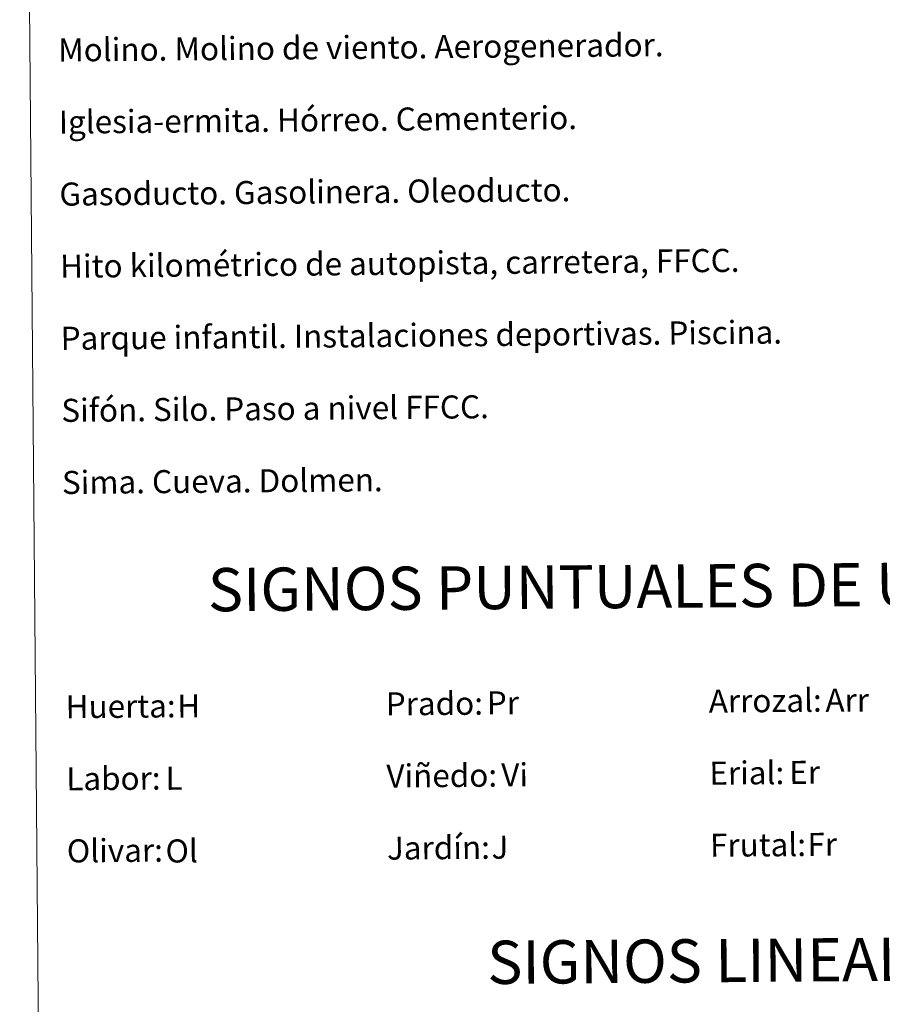
# Model space of a CAD drawing. Units: metres. Extents: x 559068 to 563549, y 4698218 to 4701227.
# Drawn here: x 559383 to 559682, y 4699221 to 4699562 of the extents above; entities that cross this region are included whole.
import ezdxf
from ezdxf.enums import TextEntityAlignment as Align

# ---------------------------------------------------------------- set-up
doc = ezdxf.new("R2010")
doc.units = ezdxf.units.M
doc.header["$MEASUREMENT"] = 0
doc.layers.add('Level 63', color=7, linetype='Continuous', lineweight=0)
doc.styles.add('Arial', font='ARIAL.TTF', dxfattribs={"height": 0.2})

msp = doc.modelspace()

# ---------------------------------------------------------------- linework, layer by layer
at = {"layer": 'Level 63', "color": 38, "linetype": 'Continuous', "lineweight": 0}
msp.add_polyline3d([(559383.1999999993, 4699952.710000001, 0.01), (559829.1099999994, 4699956.609999999, 0.01), (559843.870000001, 4698269.609999999, 0.01), (559397.9499999993, 4698265.710000001, 0.01), (559383.1999999993, 4699952.710000001, 0.01)], close=True, dxfattribs=at)

# ---------------------------------------------------------------- texts
at = {"layer": 'Level 63', "linetype": 'Continuous', "lineweight": 0, "style": 'Arial'}
for s, p in [('Molino. Molino de viento. Aerogenerador.', (559396.5349327251, 4699551.679326262, 0.26)), ('Iglesia-ermita. Hórreo. Cementerio.', (559396.7549327239, 4699526.679326262, 0.26)), ('Gasoducto. Gasolinera. Oleoducto.', (559396.9749327265, 4699501.679326262, 0.26)), ('Hito kilométrico de autopista, carretera, FFCC.', (559397.1949327253, 4699476.689326262, 0.26)), ('Parque infantil. Instalaciones deportivas. Piscina.', (559397.4049327262, 4699451.689326262, 0.26)), ('Sifón. Silo. Paso a nivel FFCC.', (559397.624932725, 4699426.689326262, 0.26)), ('Sima. Cueva. Dolmen.', (559397.8449327238, 4699401.689326262, 0.26)), ('Huerta:', (559399.124932725, 4699323.919326263, 0.01)), ('Prado:', (559510.124932725, 4699324.889326263, 0.01)), ('Arrozal:', (559622.1149327233, 4699325.869326262, 0.01)), ('Labor:', (559399.3449327238, 4699298.919326263, 0.01)), ('Viñedo:', (559510.3349327259, 4699299.889326263, 0.01)), ('Erial:', (559622.3349327259, 4699300.869326262, 0.01)), ('Jardín:', (559510.5549327247, 4699274.889326263, 0.01)), ('Frutal:', (559622.5549327247, 4699275.869326262, 0.01)), ('Olivar:', (559399.5549327247, 4699273.919326263, 0.01))]:
    msp.add_text(s, height=7.99896, rotation=0.5023734421593194, dxfattribs=at).set_placement(p, align=Align.MIDDLE_LEFT)
for s, p in [('SIGNOS PUNTUALES DE USOS DEL SUELO', (559647.3082612269, 4699366.059610372, 0.01)), ('SIGNOS LINEALES', (559630.7096353956, 4699235.93145458, 0.01))]:
    msp.add_text(s, height=14.99988, rotation=0.4524037710337507, dxfattribs=at).set_placement(p, align=Align.MIDDLE_CENTER)
at = {"layer": 'Level 63', "color": 92, "linetype": 'Continuous', "lineweight": 0, "style": 'Arial'}
for s, p in [('H', (559437.8349327259, 4699324.149326263, 0.01)), ('Pr', (559545.1549327262, 4699325.239326263, 0.01)), ('Arr', (559662.5649327263, 4699326.159326263, 0.01)), ('Vi', (559550.1749327257, 4699300.259326262, 0.01)), ('Er', (559650.0249327235, 4699301.139326263, 0.01)), ('L', (559433.7749327235, 4699299.099326262, 0.01)), ('Fr', (559656.3249327242, 4699276.169326263, 0.01)), ('Ol', (559433.7649327256, 4699273.889326263, 0.01)), ('J', (559546.7649327256, 4699275.209326264, 0.01))]:
    msp.add_text(s, height=7.99896, rotation=0.5023734421593194, dxfattribs=at).set_placement(p, align=Align.MIDDLE_LEFT)

doc.saveas('drawing.dxf')
